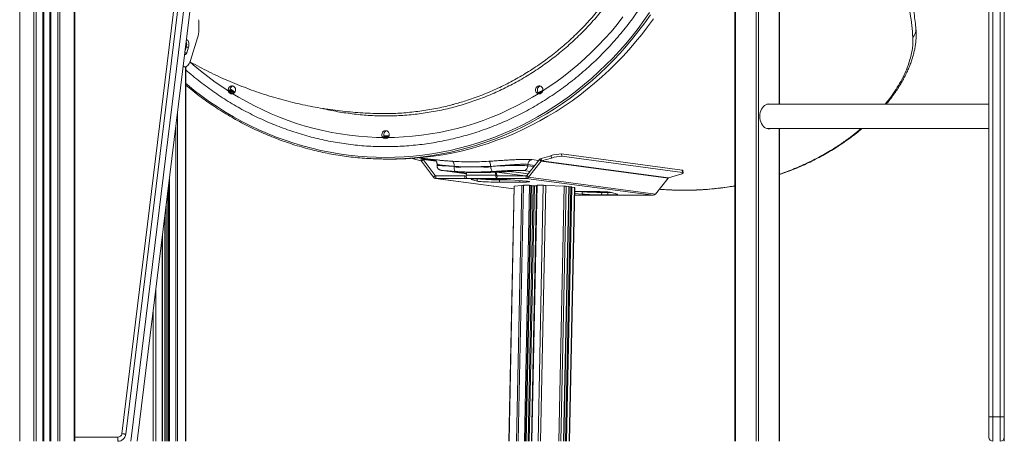
# Model space of a CAD drawing. Units: millimetres. Extents: x -74184 to -22930, y -11302 to 9948.
# Drawn here: x -27626 to -26413, y 3491 to 4010 of the extents above; entities that cross this region are included whole.
import ezdxf

# ---------------------------------------------------------------- set-up
doc = ezdxf.new("R2010")
doc.units = ezdxf.units.MM

msp = doc.modelspace()

# ---------------------------------------------------------------- linework, layer by layer
at = {"color": 8, "linetype": 'Continuous', "lineweight": 15}
for p, q in [((-27315.7, 4905.1), (-27489.3, 3491)), ((-26744.2, 4908), (-26744.2, 3491)), ((-26718.7, 3491), (-26718.7, 4908)), ((-26715.9, 4908), (-26715.9, 3491)), ((-27626, 4505.9), (-27626, 3491)), ((-27608.7, 4505.9), (-27608.7, 3491)), ((-27605.9, 4505.9), (-27605.9, 3491)), ((-27597.6, 4506), (-27597.6, 3491)), ((-27596.2, 4506), (-27596.2, 3491)), ((-27588.9, 4482.2), (-27588.9, 3491)), ((-27587.6, 4479.8), (-27587.6, 3491)), ((-27579.2, 4464.7), (-27579.2, 3491)), ((-27576.4, 4459.6), (-27576.4, 3491)), ((-27559.1, 4448.4), (-27559.1, 3491)), ((-26690.4, 3906), (-26690.4, 4226)), ((-27420.3, 3969.2), (-27422.6, 3969.2)), ((-27421.4, 3976.3), (-27421.7, 3976.3)), ((-27421.8, 3952.1), (-27421.8, 3491)), ((-27431.4, 3897.5), (-27431.4, 3491)), ((-27433.6, 3879.6), (-27433.6, 3491)), ((-26690.4, 3491), (-26690.4, 3876)), ((-27114, 3836.9), (-27130.8, 3839.2)), ((-27112.9, 3835.8), (-27129, 3837.9)), ((-26995.1, 3837.8), (-26986.6, 3836.7)), ((-27075.4, 3820.7), (-27092.1, 3822.9)), ((-27092.1, 3822.9), (-27091.2, 3822.9)), ((-27055.9, 3822), (-27038.1, 3822.5)), ((-27038.6, 3822.5), (-27002.9, 3817.8)), ((-27037.9, 3822.5), (-27038.1, 3822.5)), ((-27018.1, 3822.9), (-27017, 3822.9)), ((-27017, 3822.9), (-26999.4, 3820.5)), ((-26997.2, 3823.3), (-27004.9, 3824.3)), ((-26991.3, 3830.7), (-26999.9, 3831.9)), ((-26999.9, 3830.2), (-26992.5, 3829.2)), ((-27441.3, 3816.5), (-27441.3, 3491)), ((-27111.4, 3817.8), (-27114.1, 3818.1)), ((-27113.5, 3814.8), (-27017, 3801.9)), ((-27069.4, 3813.5), (-27069.4, 3813.8)), ((-27062.3, 3811.4), (-27062.2, 3814.2)), ((-27010, 3810.1), (-27009.9, 3812.1)), ((-27443.4, 3799.5), (-27443.4, 3491)), ((-27442.6, 3805.9), (-27442.6, 3491)), ((-27023.1, 3491), (-27016.6, 3805.2)), ((-27014, 3491), (-27007.5, 3806.1)), ((-27011.9, 3491), (-27005.4, 3806.2)), ((-27004.2, 3491), (-26997.7, 3806.2)), ((-27002.9, 3491), (-26996.4, 3806.1)), ((-27002.1, 3491), (-26995.6, 3806)), ((-26999.7, 3491), (-26993.3, 3805.6)), ((-26998.2, 3491), (-26991.7, 3805.5)), ((-26995, 3491), (-26988.5, 3806.2)), ((-26987.4, 3491), (-26980.9, 3806.2)), ((-26984.3, 3491), (-26977.8, 3806.1)), ((-26961.6, 3491), (-26955.1, 3805.2)), ((-26959.4, 3491), (-26952.9, 3805.1)), ((-26956.1, 3491), (-26949.6, 3804.6)), ((-26955.4, 3491), (-26949, 3804.2)), ((-26953.5, 3491), (-26947, 3804.2)), ((-26952.2, 3491), (-26945.7, 3804.1)), ((-26948.9, 3491), (-26942.4, 3803.7)), ((-26903.8, 3798.1), (-26920.5, 3798.1)), ((-27445.5, 3782.3), (-27445.5, 3491)), ((-27447.1, 3769.8), (-27447.1, 3491)), ((-27450.6, 3740.9), (-27450.6, 3491)), ((-27458.4, 3677.8), (-27458.4, 3491)), ((-27461.4, 3652.9), (-27461.4, 3491)), ((-27557.9, 3496), (-27505.2, 3496))]:
    msp.add_line(p, q, dxfattribs=at)
at = {"color": 7, "linetype": 'Continuous', "lineweight": 15}
for p, q in [((-27307.5, 4906), (-27481.3, 3491)), ((-26744.7, 4908), (-26744.7, 3491)), ((-26426.9, 4526.1), (-26426.9, 3521.3)), ((-26417.9, 3521.3), (-26417.9, 4526.1)), ((-27500.3, 3500.4), (-27375.5, 4516.5)), ((-27370.6, 4515.9), (-27495.3, 3499.8)), ((-26431.9, 3521.2), (-26431.9, 4521.6)), ((-27596.6, 4506), (-27596.6, 3491)), ((-27588.6, 4481.6), (-27588.6, 3491)), ((-26412.9, 4465.7), (-26412.9, 3521.2)), ((-27557.9, 4448.4), (-27557.9, 3491)), ((-26689.8, 3906), (-26689.8, 4226)), ((-27405.4, 3997.9), (-27405.4, 4005.8)), ((-27415.6, 3960), (-27407, 3988)), ((-27422.3, 3971.8), (-27420.9, 3976.3)), ((-27421.4, 3976.3), (-27421.9, 3974.5)), ((-27418.1, 3976.3), (-27420.9, 3976.3)), ((-27420.3, 3969.2), (-27418.1, 3976.3)), ((-27424.7, 3952.1), (-27422, 3952.1)), ((-27421.4, 3491), (-27421.4, 3952.2)), ((-26431.9, 3906), (-26705.4, 3906)), ((-26705.4, 3876), (-26431.9, 3876)), ((-26689.8, 3491), (-26689.8, 3876)), ((-27174.1, 3866.1), (-27177.3, 3866.1)), ((-27174.5, 3838.6), (-27167.4, 3838.6)), ((-27142.3, 3839.4), (-27131.6, 3836.3)), ((-27133.9, 3840.1), (-27130.8, 3839.2)), ((-27132.7, 3840.2), (-27113.9, 3837.7)), ((-27131.6, 3836.3), (-27130.8, 3839.2)), ((-27131.1, 3836), (-27129, 3837.9)), ((-27116.3, 3816.2), (-27131.1, 3836)), ((-27114.1, 3818.1), (-27129, 3837.9)), ((-26985.6, 3837.9), (-27001.3, 3818.1)), ((-26983.5, 3836), (-26999.2, 3816.2)), ((-26983.5, 3836), (-26985.6, 3837.9)), ((-26983.7, 3839.2), (-26971.4, 3842.7)), ((-26983.1, 3836.3), (-26983.7, 3839.2)), ((-26983.5, 3836), (-26827, 3815.1)), ((-26983.1, 3836.3), (-26970.8, 3839.8)), ((-26826.6, 3815.5), (-26983.1, 3836.3)), ((-26970.8, 3839.8), (-26971.4, 3842.7)), ((-26958.6, 3844.8), (-26957.9, 3841.9)), ((-26958.6, 3844.8), (-26809.9, 3825)), ((-26957.9, 3841.9), (-26809.3, 3822.1)), ((-27111.8, 3832.1), (-27111.8, 3830.7)), ((-27105, 3824.4), (-27075.5, 3820.5)), ((-27090.8, 3829.5), (-27090.8, 3829.5)), ((-27075, 3822.3), (-27075.8, 3818.8)), ((-27045.7, 3829.5), (-27045.7, 3829.5)), ((-27039.5, 3818.8), (-27040.2, 3822.4)), ((-27038.3, 3818.6), (-27039.1, 3822.5)), ((-27018.2, 3822.9), (-26999.5, 3820.4)), ((-26999.9, 3830.2), (-26999.9, 3831.9)), ((-26809.3, 3822.1), (-26809.9, 3825)), ((-26808.5, 3821.7), (-26809.1, 3824.6)), ((-27114.1, 3818.1), (-27116.3, 3816.2)), ((-27113.9, 3814.8), (-27017, 3801.9)), ((-27113.4, 3817.8), (-27113.5, 3814.8)), ((-27077.5, 3814.8), (-27113.5, 3814.8)), ((-27077.5, 3817.8), (-27113.4, 3817.8)), ((-27077.5, 3817.8), (-27077.5, 3814.8)), ((-27075.8, 3817.6), (-27077.5, 3817.8)), ((-27077.5, 3814.8), (-27075.4, 3814.5)), ((-27075.8, 3818.8), (-27039.5, 3818.8)), ((-27075.3, 3815.4), (-27075.4, 3814.5)), ((-27075.4, 3814.5), (-27074, 3814.5)), ((-27074, 3814.5), (-27074.6, 3814.6)), ((-27037.8, 3814.6), (-27074.6, 3814.6)), ((-27069.4, 3813.5), (-27062.3, 3811.4)), ((-27050, 3814.3), (-27057.6, 3814.3)), ((-27038.3, 3818.6), (-27039.5, 3818.8)), ((-27037.9, 3817.8), (-27038, 3814.8)), ((-27002, 3814.8), (-27038, 3814.8)), ((-27035.8, 3814.5), (-27038, 3814.8)), ((-27002, 3817.8), (-27037.9, 3817.8)), ((-27037.8, 3814.8), (-27037.8, 3814.6)), ((-27037.8, 3814.6), (-27037.2, 3814.5)), ((-27037.2, 3814.7), (-27037.2, 3814.5)), ((-27037.2, 3814.5), (-27035.8, 3814.5)), ((-27034.7, 3810.1), (-27034.7, 3813.1)), ((-27034.7, 3813.1), (-27021.6, 3813.1)), ((-27034.7, 3810.1), (-27010, 3810.1)), ((-27001.7, 3811.4), (-27026, 3813.5)), ((-27002, 3817.8), (-27002, 3814.8)), ((-26845.5, 3794), (-27002, 3814.8)), ((-27001.3, 3818.1), (-26999.2, 3816.2)), ((-26842.7, 3795.4), (-26999.2, 3816.2)), ((-26842.7, 3795.4), (-26827, 3815.1)), ((-26814.3, 3819), (-26826.6, 3815.5)), ((-27443.5, 3798.9), (-27443.5, 3491)), ((-27016.9, 3805.1), (-27023.4, 3491)), ((-27007.5, 3806.1), (-27016.6, 3805.2)), ((-26997.7, 3806.2), (-27005.4, 3806.2)), ((-27002, 3491), (-26995.5, 3806)), ((-26995.6, 3806), (-26996.4, 3806.1)), ((-26989.1, 3806.1), (-26995.6, 3491)), ((-26993.3, 3805.6), (-26995.5, 3805.7)), ((-26989.1, 3805.5), (-26991.7, 3805.5)), ((-26980.9, 3806.2), (-26988.5, 3806.2)), ((-26955.1, 3805.2), (-26977.8, 3806.1)), ((-26956, 3491), (-26949.6, 3804.6)), ((-26949.6, 3804.6), (-26952.9, 3805.1)), ((-26947, 3804.2), (-26949, 3804.2)), ((-26948.6, 3491), (-26942.1, 3803.6)), ((-26942.4, 3803.7), (-26945.7, 3804.1)), ((-26924.3, 3798.7), (-26942.2, 3798.7)), ((-26937.3, 3798.7), (-26932.9, 3798.3)), ((-26933, 3795.3), (-26932.9, 3798.3)), ((-26920.5, 3798.1), (-26920.4, 3798.6)), ((-26909, 3794.5), (-26908.9, 3797.5)), ((-26908.9, 3797.5), (-26901.3, 3797.5)), ((-26901.4, 3794.5), (-26901.3, 3797.5)), ((-26889.6, 3795.3), (-26896.7, 3797.4)), ((-26942.3, 3796.1), (-26933, 3795.3)), ((-26942.3, 3794), (-26921, 3794)), ((-26921.8, 3794.2), (-26923.2, 3794.2)), ((-26923.2, 3794.2), (-26921, 3794)), ((-26921.2, 3794.2), (-26921.8, 3794.2)), ((-26921.2, 3794.2), (-26884.4, 3794.2)), ((-26921.1, 3794.2), (-26884.4, 3794.2)), ((-26921, 3794.2), (-26921, 3794)), ((-26909, 3794.5), (-26901.4, 3794.5)), ((-26883.7, 3794.2), (-26885, 3794.2)), ((-26885, 3794.2), (-26884.4, 3794.2)), ((-26884.4, 3794.2), (-26884.4, 3794.2)), ((-26884.4, 3794.2), (-26884.4, 3794.2)), ((-26881.5, 3794), (-26883.7, 3794.2)), ((-26881.5, 3794), (-26845.5, 3794)), ((-27450, 3491), (-27450, 3746)), ((-26431.9, 3496), (-26431.9, 3521.2)), ((-26426.9, 3521.3), (-26426.9, 3491)), ((-26426.9, 3521.3), (-26417.9, 3521.3)), ((-26417.9, 3491), (-26417.9, 3521.3)), ((-26412.9, 3521.2), (-26412.9, 3496)), ((-27505.2, 3491), (-27505.2, 3496)), ((-26412.9, 3496), (-26412.9, 3491))]:
    msp.add_line(p, q, dxfattribs=at)
at = {"color": 8, "linetype": 'Continuous', "lineweight": 15, "flags": 128}
for points in [[(-27175.2, 3840.6), (-27163.8, 3840.7), (-27152.4, 3841.3), (-27140.9, 3842.2), (-27129.6, 3843.4), (-27118.2, 3845), (-27106.9, 3846.9), (-27095.6, 3849.2), (-27084.5, 3851.8), (-27073.3, 3854.8), (-27062.3, 3858.1), (-27051.4, 3861.7), (-27040.5, 3865.7), (-27029.8, 3870), (-27019.1, 3874.7), (-27008.7, 3879.6), (-26998.3, 3884.9), (-26988.1, 3890.5), (-26978, 3896.4), (-26968.1, 3902.7), (-26958.3, 3909.2), (-26948.8, 3916), (-26939.4, 3923.1), (-26930.2, 3930.6), (-26921.2, 3938.2), (-26912.4, 3946.2), (-26903.8, 3954.4), (-26895.4, 3962.9), (-26887.2, 3971.7), (-26879.3, 3980.6), (-26871.6, 3989.9), (-26864.2, 3999.3), (-26857, 4009), (-26850.1, 4018.9)], [(-26848.8, 4016.3), (-26855.8, 4006.4), (-26863, 3996.7), (-26870.5, 3987.3), (-26878.2, 3978.1), (-26886.2, 3969.1), (-26894.3, 3960.4), (-26902.7, 3952), (-26911.4, 3943.8), (-26920.2, 3935.8), (-26929.2, 3928.2), (-26938.4, 3920.8), (-26947.8, 3913.7), (-26957.4, 3906.9), (-26967.2, 3900.4), (-26977.1, 3894.2), (-26987.2, 3888.3), (-26997.4, 3882.7), (-27007.8, 3877.5), (-27018.3, 3872.5), (-27028.9, 3867.9), (-27039.7, 3863.6), (-27050.5, 3859.6), (-27061.5, 3856), (-27072.5, 3852.7), (-27083.7, 3849.8), (-27094.8, 3847.1), (-27106.1, 3844.9), (-27117.4, 3843), (-27128.8, 3841.4), (-27140.2, 3840.2), (-27151.6, 3839.3), (-27163, 3838.7), (-27174.5, 3838.6)], [(-26882.7, 4013.5), (-26889.9, 4004.4), (-26897.4, 3995.4), (-26905.2, 3986.8), (-26913.2, 3978.3), (-26921.3, 3970.2), (-26929.7, 3962.3), (-26938.4, 3954.6), (-26947.2, 3947.3), (-26956.2, 3940.2), (-26965.4, 3933.4), (-26974.7, 3926.9), (-26984.3, 3920.7), (-26994, 3914.8), (-27003.8, 3909.3), (-27013.8, 3904), (-27024, 3899.1), (-27034.2, 3894.4), (-27044.6, 3890.1), (-27055.1, 3886.2), (-27065.7, 3882.5), (-27076.4, 3879.2), (-27087.2, 3876.3), (-27098, 3873.7), (-27108.9, 3871.4), (-27119.9, 3869.5), (-27130.9, 3867.9), (-27142, 3866.7), (-27153, 3865.8), (-27164.1, 3865.2), (-27175.2, 3865.1), (-27186.4, 3865.2), (-27197.5, 3865.8), (-27208.5, 3866.7), (-27219.6, 3867.9), (-27230.6, 3869.5), (-27241.6, 3871.4), (-27252.5, 3873.7), (-27263.3, 3876.3), (-27274.1, 3879.2), (-27284.8, 3882.5), (-27295.4, 3886.2), (-27305.9, 3890.1), (-27316.3, 3894.4), (-27326.5, 3899.1), (-27336.7, 3904), (-27346.7, 3909.3), (-27356.5, 3914.8), (-27366.2, 3920.7), (-27375.8, 3926.9), (-27385.1, 3933.4), (-27394.3, 3940.2), (-27403.3, 3947.3), (-27412.1, 3954.6), (-27416.2, 3958.2)], [(-27421.4, 3931.5), (-27420.3, 3930.6), (-27411.1, 3923.1), (-27401.7, 3916), (-27392.2, 3909.2), (-27382.4, 3902.7), (-27372.5, 3896.4), (-27362.4, 3890.5), (-27352.2, 3884.9), (-27341.8, 3879.6), (-27331.3, 3874.7), (-27320.7, 3870), (-27310, 3865.7), (-27299.1, 3861.7), (-27288.2, 3858.1), (-27277.2, 3854.8), (-27266, 3851.8), (-27254.9, 3849.2), (-27243.6, 3846.9), (-27232.3, 3845), (-27220.9, 3843.4), (-27209.5, 3842.2), (-27198.1, 3841.3), (-27186.7, 3840.7), (-27175.2, 3840.6)], [(-27366.7, 3924.9), (-27366.1, 3924.5), (-27360.7, 3921.1)], [(-27177.3, 3867.1), (-27175.7, 3867.1), (-27170.9, 3867.1)], [(-27111.7, 3830.7), (-27111.6, 3830.7), (-27110.6, 3830.7), (-27108.6, 3830.5), (-27105.6, 3830.3), (-27102, 3830.1), (-27097.4, 3829.9), (-27094.3, 3829.7), (-27090.8, 3829.5), (-27090.8, 3829.5), (-27090.8, 3829.5)]]:
    msp.add_lwpolyline(points, dxfattribs=at)
at = {"color": 7, "linetype": 'Continuous', "lineweight": 15, "flags": 128}
for points in [[(-27167.4, 3838.6), (-27161.6, 3838.6), (-27150.2, 3839), (-27138.8, 3839.7), (-27127.4, 3840.7), (-27116, 3842.1), (-27104.7, 3843.9), (-27093.4, 3846), (-27082.2, 3848.4), (-27071, 3851.2), (-27059.9, 3854.3), (-27048.9, 3857.8), (-27038, 3861.6), (-27027.2, 3865.7), (-27016.5, 3870.2), (-27006, 3875), (-26995.5, 3880.1), (-26985.2, 3885.5), (-26975.1, 3891.2), (-26965.1, 3897.3), (-26955.2, 3903.6), (-26945.5, 3910.3), (-26936, 3917.2), (-26926.7, 3924.5), (-26917.6, 3932), (-26908.7, 3939.8), (-26899.9, 3947.8), (-26891.4, 3956.2), (-26883.1, 3964.7), (-26875.1, 3973.6), (-26867.2, 3982.7), (-26859.6, 3992), (-26852.3, 4001.5), (-26845.2, 4011.3)], [(-27418.1, 3976.3), (-27417.8, 3977.5), (-27417.7, 3978.9), (-27417.7, 3980.4), (-27417.8, 3981.8), (-27418.1, 3983), (-27418.5, 3984), (-27419, 3984.8), (-27419.5, 3985.1), (-27420.1, 3985.2), (-27420.6, 3984.8), (-27420.7, 3984.8)], [(-27422.8, 3967.5), (-27422.3, 3967.2), (-27421.7, 3967.2), (-27421.2, 3967.5), (-27420.7, 3968.2), (-27420.3, 3969.2)], [(-27424.5, 3953.2), (-27424.2, 3952.9), (-27423.1, 3952.3), (-27422.1, 3952.1), (-27421, 3952.3), (-27420, 3952.8), (-27419, 3953.6), (-27418, 3954.8), (-27417.1, 3956.2), (-27416.3, 3958), (-27415.6, 3960)], [(-27364.6, 3918.8), (-27365.8, 3919), (-27367, 3919.5), (-27368, 3920.4), (-27368.7, 3921.5), (-27369.1, 3922.8), (-27369.2, 3924.1), (-27368.9, 3925.4), (-27368.4, 3926.7), (-27367.5, 3927.6), (-27366.4, 3928.4), (-27365.2, 3928.7), (-27364, 3928.7), (-27362.8, 3928.4), (-27361.7, 3927.6), (-27360.9, 3926.7), (-27360.3, 3925.4), (-27360, 3924.1), (-27360.1, 3922.8), (-27360.5, 3921.5), (-27361.2, 3920.4), (-27362.2, 3919.5), (-27363.4, 3919), (-27364.6, 3918.8)], [(-27368.8, 3923.8), (-27365.4, 3921.6), (-27362.1, 3919.6)], [(-27361.4, 3920.1), (-27363.8, 3921.6), (-27367.2, 3923.8)], [(-26985.9, 3918.8), (-26987.1, 3919), (-26988.3, 3919.5), (-26989.2, 3920.4), (-26990, 3921.5), (-26990.4, 3922.8), (-26990.5, 3924.1), (-26990.2, 3925.4), (-26989.6, 3926.7), (-26988.8, 3927.6), (-26987.7, 3928.4), (-26986.5, 3928.7), (-26985.3, 3928.7), (-26984.1, 3928.4), (-26983, 3927.6), (-26982.1, 3926.7), (-26981.6, 3925.4), (-26981.3, 3924.1), (-26981.4, 3922.8), (-26981.8, 3921.5), (-26982.5, 3920.4), (-26983.5, 3919.5), (-26984.7, 3919), (-26985.9, 3918.8)], [(-26987.8, 3919.5), (-26984.3, 3921.6), (-26981.3, 3923.5)], [(-26700.8, 3906), (-26701.9, 3906.3), (-26703.6, 3906.4), (-26705.2, 3906.1), (-26706.8, 3905.5), (-26708.3, 3904.5), (-26709.7, 3903.2), (-26711, 3901.7), (-26712, 3899.9), (-26712.9, 3897.8), (-26713.5, 3895.7), (-26713.9, 3893.4), (-26714, 3891)], [(-26703.9, 3906.3), (-26703.3, 3906.3), (-26702.3, 3906)], [(-26714, 3891), (-26713.9, 3888.7), (-26713.5, 3886.4), (-26712.9, 3884.2), (-26712, 3882.2), (-26711, 3880.4), (-26709.7, 3878.8), (-26708.3, 3877.5), (-26706.8, 3876.6), (-26705.2, 3876), (-26703.6, 3875.7), (-26701.9, 3875.8), (-26700.8, 3876)], [(-27175.2, 3863.6), (-27176.5, 3863.8), (-27177.6, 3864.3), (-27178.6, 3865.2), (-27179.3, 3866.3), (-27179.7, 3867.6), (-27179.8, 3868.9), (-27179.6, 3870.2), (-27179, 3871.5), (-27178.1, 3872.5), (-27177.1, 3873.2), (-27175.9, 3873.5), (-27174.6, 3873.5), (-27173.4, 3873.2), (-27172.3, 3872.5), (-27171.5, 3871.5), (-27170.9, 3870.2), (-27170.7, 3868.9), (-27170.7, 3867.6), (-27171.2, 3866.3), (-27171.9, 3865.2), (-27172.9, 3864.3), (-27174, 3863.8), (-27175.2, 3863.6)], [(-26702.3, 3876), (-26703.3, 3875.8), (-26703.9, 3875.7)], [(-27178.8, 3866.1), (-27174.9, 3866.1), (-27171.3, 3866.1)], [(-27092.8, 3835.8), (-27092.3, 3835.6), (-27091.9, 3835.2), (-27091.5, 3834.6), (-27091.2, 3833.8), (-27091, 3832.9), (-27090.8, 3831.8), (-27090.8, 3830.7), (-27090.8, 3829.5)], [(-27048.2, 3835.8), (-27047.8, 3835.6), (-27047.3, 3835.2), (-27046.9, 3834.6), (-27046.5, 3833.8), (-27046.2, 3832.9), (-27045.9, 3831.8), (-27045.8, 3830.7), (-27045.7, 3829.5)], [(-27088.9, 3823.2), (-27089.3, 3823.4), (-27089.7, 3823.8), (-27090.1, 3824.4), (-27090.4, 3825.2), (-27090.7, 3826.1), (-27090.8, 3827.2), (-27090.9, 3828.3), (-27090.8, 3829.5)], [(-27045.7, 3829.5), (-27045.7, 3829.5), (-27040.1, 3829.8), (-27034.3, 3830), (-27028.4, 3830.3), (-27022.6, 3830.5), (-27017.1, 3830.6), (-27012, 3830.7), (-27007.4, 3830.7), (-27003.6, 3830.5), (-27001.6, 3830.4), (-26999.9, 3830.2)], [(-27043.2, 3823.2), (-27043.6, 3823.4), (-27044.1, 3823.8), (-27044.5, 3824.4), (-27044.9, 3825.2), (-27045.2, 3826.1), (-27045.4, 3827.2), (-27045.6, 3828.3), (-27045.7, 3829.5)], [(-26814.3, 3819), (-26812.6, 3819.5), (-26811.2, 3820), (-26810, 3820.5), (-26809.1, 3821), (-26808.6, 3821.4), (-26808.5, 3821.7), (-26808.7, 3822), (-26809.3, 3822.1)], [(-26809.9, 3825), (-26809.3, 3824.9), (-26809.1, 3824.6)], [(-27057.6, 3814.3), (-27060, 3814.3), (-27062.2, 3814.2), (-27064.2, 3814.2), (-27065.9, 3814.1), (-27067.3, 3814), (-27068.5, 3813.9), (-27069.2, 3813.8), (-27069.7, 3813.7), (-27069.7, 3813.6), (-27069.4, 3813.5)], [(-27062.3, 3811.4), (-27061.6, 3811.2), (-27060.6, 3811.1), (-27059.2, 3810.9), (-27057.5, 3810.8), (-27055.5, 3810.7), (-27053.3, 3810.5), (-27050.9, 3810.4), (-27048.3, 3810.3), (-27045.6, 3810.2), (-27042.8, 3810.2), (-27040.1, 3810.1), (-27037.4, 3810.1), (-27034.7, 3810.1)], [(-27010, 3810.1), (-27007.5, 3810.1), (-27005.3, 3810.1), (-27003.2, 3810.2), (-27001.5, 3810.2), (-27000.1, 3810.3), (-26999, 3810.4), (-26998.2, 3810.5), (-26997.9, 3810.7), (-26997.9, 3810.8), (-26998.3, 3810.9), (-26999.1, 3811.1), (-27000.3, 3811.2), (-27001.7, 3811.4)], [(-26995.5, 3806), (-26995.5, 3806), (-26995.5, 3806), (-26995.6, 3806)], [(-26949.6, 3804.6), (-26949.6, 3804.6), (-26949.6, 3804.6), (-26949.6, 3804.6)], [(-26896.7, 3797.4), (-26897.4, 3797.5), (-26898.4, 3797.7), (-26899.8, 3797.8), (-26901.5, 3798), (-26903.5, 3798.1), (-26905.7, 3798.2), (-26908.1, 3798.3), (-26910.7, 3798.4), (-26913.4, 3798.5), (-26916.2, 3798.6), (-26918.9, 3798.6), (-26921.7, 3798.7), (-26924.3, 3798.7)], [(-26901.3, 3797.5), (-26898.9, 3797.5), (-26897.3, 3797.5)], [(-26901.4, 3794.5), (-26899, 3794.5), (-26896.8, 3794.5), (-26894.8, 3794.6), (-26893.1, 3794.6), (-26891.7, 3794.7), (-26890.6, 3794.8), (-26889.8, 3794.9), (-26889.3, 3795), (-26889.3, 3795.2), (-26889.6, 3795.3)], [(-27495.3, 3499.8), (-27495.4, 3499.8), (-27495.7, 3499.8), (-27496.2, 3499.9), (-27496.8, 3500), (-27497.5, 3500.1), (-27498.4, 3500.2), (-27499.3, 3500.3), (-27500.3, 3500.4)]]:
    msp.add_lwpolyline(points, dxfattribs=at)
at = {"color": 7, "linetype": 'Continuous', "lineweight": 15}
for centre, radius, start, end in [((-27431.6, 4005.9), 26.3, 359.8459, 9.3088), ((-27446.2, 3999.5), 40.9, 343.677, 357.7641), ((-27433.6, 3979.7), 12.7, 344.4285, 8.8057), ((-27432.5, 3979.7), 12.2, 343.814, 16.2162), ((-27362, 3924), 4.82, 107.3973, 169.4333), ((-26983, 3923.7), 5.14, 109.1164, 225.0852), ((-27172.5, 3868.6), 5.03, 108.3284, 197.6903), ((-27131.8, 3835.4), 0.89, 36.5287, 73.3249), ((-27131.8, 3835.8), 3.56, 36.522, 73.3298), ((-26993.9, 3831.9), 6, 101.4322, 180.3646), ((-26982.6, 3835.6), 3.76, 106.5857, 142.032), ((-26982.8, 3835.4), 0.94, 106.5828, 142.0281), ((-26958.3, 3802), 42.8, 90.3561, 107.8504), ((-26957.7, 3799.1), 42.8, 90.3562, 107.8502), ((-27005.9, 3830.2), 5.98, 279.8181, 0.4504), ((-27113.5, 3818.3), 3.49, 216.222, 269.5573), ((-27113.4, 3818.7), 0.872, 216.2245, 269.5567), ((-27038.2, 4046.6), 233.6, 264.2188, 270.8526), ((-27048.9, 3493.2), 321.1, 85.9269, 90.2096), ((-27002, 3818.7), 0.913, 270.7789, 322.474), ((-27002.1, 3818.4), 3.65, 270.7843, 322.4705), ((-26826.3, 3814.6), 0.94, 106.5849, 142.0328), ((-27016.7, 3804.7), 0.496, 85.5915, 120.1229), ((-27005.7, 3780), 26.2, 89.3014, 93.9815), ((-26997.6, 3792.7), 13.5, 84.9223, 90.5109), ((-26991.7, 3845.3), 39.8, 267.7493, 269.9547), ((-26988.7, 3803.5), 2.64, 86.393, 99.5862), ((-26980.9, 3726.8), 79.4, 87.7477, 89.9574), ((-26955.9, 3776.9), 28.4, 83.9155, 88.3477), ((-26949.1, 3800.4), 3.79, 87.8096, 96.7603), ((-26946.9, 3790.7), 13.5, 84.9241, 90.5064), ((-26942.4, 3803.1), 0.558, 58.2879, 92.9923), ((-26910.1, 4118.6), 321.1, 265.9271, 270.2094), ((-26910.2, 4115.6), 321.1, 265.927, 270.2094), ((-26845.6, 3797.6), 3.65, 270.7852, 322.4696), ((-26428.1, 3369), 152.2, 89.5296, 91.4116), ((-26416.6, 3369), 152.2, 88.5884, 90.4704), ((-27505.2, 3501), 5, 270, 353), ((-27505.2, 3501), 10, 270, 353), ((-26426.9, 3496), 5, 180, 270), ((-26417.9, 3496), 5, 270, 0)]:
    msp.add_arc(centre, radius, start, end, dxfattribs=at)
at = {"color": 8, "linetype": 'Continuous', "lineweight": 15}
msp.add_arc((-26534.1, 3997.4), 12.4, 313.3836, 4.5278, dxfattribs=at)
for points, knots in [([(-26905.2, 4535.4), (-26902.1, 4531.5), (-26894.6, 4522.1), (-26883.8, 4506.3), (-26872.6, 4488.1), (-26862.4, 4469.2), (-26853.1, 4449.8), (-26844.8, 4429.8), (-26837.6, 4409.4), (-26831.6, 4388.6), (-26826.5, 4367.4), (-26822.6, 4345.9), (-26819.8, 4324.2), (-26818.1, 4302.4), (-26817.5, 4281), (-26818, 4260.1), (-26819.5, 4239.7), (-26822, 4219.4), (-26825.5, 4198.8), (-26830.1, 4178), (-26836, 4157.1), (-26842.9, 4136.5), (-26850.9, 4116.4), (-26859.9, 4096.8), (-26869.9, 4077.8), (-26880.8, 4059.5), (-26892.7, 4041.9), (-26905.5, 4025), (-26919.2, 4008.8), (-26933.6, 3993.6), (-26948.8, 3979.3), (-26964.7, 3966), (-26981.3, 3953.6), (-26998.5, 3942.2), (-27016.3, 3931.9), (-27034.5, 3922.8), (-27053.2, 3914.7), (-27072.3, 3907.9), (-27091.7, 3902.2), (-27111.4, 3897.7), (-27131.3, 3894.4), (-27151.3, 3892.3), (-27171.4, 3891.4), (-27191.5, 3891.8), (-27211.5, 3893.4), (-27231.5, 3896.3), (-27245.2, 3898.9), (-27252.1, 3900.7), (-27252.5, 3900.8)], [0, 0, 0, 0, 0.015886, 0.038291, 0.060766, 0.083278, 0.105789, 0.128264, 0.150669, 0.173073, 0.195549, 0.21806, 0.240571, 0.263046, 0.285451, 0.306465, 0.327508, 0.348551, 0.369565, 0.391969, 0.414444, 0.436954, 0.459465, 0.481939, 0.504343, 0.526747, 0.549221, 0.571732, 0.594242, 0.616717, 0.63912, 0.661524, 0.683999, 0.706509, 0.729019, 0.751494, 0.773898, 0.796301, 0.818776, 0.841286, 0.863796, 0.886271, 0.908675, 0.931079, 0.953553, 0.976063, 0.998574, 1, 1, 1, 1]), ([(-27089.8, 3906.4), (-27084.6, 3907.8), (-27073, 3911.1), (-27055.3, 3917.6), (-27036.8, 3925.5), (-27018.7, 3934.6), (-27001, 3944.9), (-26983.9, 3956.1), (-26967.5, 3968.4), (-26951.7, 3981.6), (-26936.6, 3995.8), (-26922.3, 4010.9), (-26908.8, 4026.9), (-26896.1, 4043.7), (-26884.3, 4061.2), (-26873.4, 4079.4), (-26863.5, 4098.2), (-26854.6, 4117.6), (-26846.7, 4137.6), (-26839.8, 4158), (-26834, 4178.8), (-26829.4, 4199.4), (-26825.9, 4219.8), (-26823.4, 4240), (-26821.9, 4260.3), (-26821.4, 4281), (-26822, 4302.2), (-26823.7, 4323.9), (-26826.5, 4345.4), (-26830.4, 4366.7), (-26835.4, 4387.8), (-26841.4, 4408.4), (-26848.6, 4428.7), (-26856.8, 4448.5), (-26866, 4467.8), (-26876.1, 4486.5), (-26887.3, 4504.5), (-26896.6, 4518.3), (-26902.6, 4525.9), (-26904.2, 4527.9)], [0, 0, 0, 0, 0.022444, 0.050208, 0.077971, 0.105823, 0.133719, 0.161615, 0.189466, 0.21723, 0.244994, 0.272845, 0.300742, 0.328638, 0.356489, 0.384253, 0.412017, 0.439869, 0.467765, 0.495661, 0.523512, 0.551276, 0.577318, 0.603396, 0.629473, 0.655515, 0.68328, 0.711132, 0.739029, 0.766926, 0.794779, 0.822544, 0.850309, 0.878161, 0.906058, 0.933955, 0.961808, 0.989573, 1, 1, 1, 1]), ([(-27421.4, 3948.5), (-27420.7, 3947.9), (-27414.3, 3942), (-27401.7, 3932), (-27383.4, 3918.6), (-27364.4, 3906.5), (-27344.8, 3895.5), (-27324.6, 3885.8), (-27303.9, 3877.3), (-27282.9, 3870), (-27261.6, 3864.1), (-27240, 3859.5), (-27218.1, 3856.2), (-27196.1, 3854.2), (-27174, 3853.6), (-27152, 3854.4), (-27130.1, 3856.4), (-27108.3, 3859.9), (-27086.7, 3864.7), (-27065.3, 3870.7), (-27044.3, 3878.1), (-27023.7, 3886.7), (-27003.6, 3896.6), (-26984.1, 3907.7), (-26965.2, 3920), (-26946.9, 3933.4), (-26929.3, 3947.9), (-26912.5, 3963.5), (-26896.6, 3980), (-26881.5, 3997.5), (-26867.4, 4015.9), (-26854.2, 4035.2), (-26842, 4055.2), (-26830.9, 4076), (-26820.9, 4097.3), (-26812, 4119.2), (-26804.3, 4141.7), (-26797.7, 4164.6), (-26792.3, 4187.9), (-26788.1, 4211.5), (-26785.3, 4234.8), (-26783.5, 4257.9), (-26783.3, 4273), (-26783.2, 4280.6)], [0, 0, 0, 0, 0.003329, 0.028326, 0.053243, 0.078162, 0.103159, 0.128196, 0.153233, 0.178229, 0.203148, 0.228067, 0.253064, 0.278101, 0.303138, 0.328136, 0.353054, 0.377973, 0.402971, 0.428008, 0.453046, 0.478043, 0.502962, 0.527881, 0.552878, 0.577915, 0.602953, 0.62795, 0.652869, 0.677788, 0.702785, 0.727822, 0.752859, 0.777856, 0.802774, 0.827692, 0.852689, 0.877726, 0.902762, 0.927759, 0.952677, 0.976339, 1, 1, 1, 1]), ([(-26525.5, 3988.4), (-26525.9, 3993.3), (-26526.7, 4003), (-26528.8, 4017.8), (-26531.4, 4032.6), (-26534.7, 4047.6), (-26539, 4064.6), (-26544.6, 4083.6), (-26551.8, 4104.6), (-26560, 4125.8), (-26569.2, 4147), (-26579.2, 4168.3), (-26590.3, 4189.8), (-26600.8, 4209.1), (-26608, 4221.2), (-26610.9, 4226)], [0, 0, 0, 0, 0.063605, 0.127225, 0.190845, 0.254576, 0.318308, 0.40671, 0.495149, 0.583606, 0.672055, 0.760465, 0.850054, 0.939675, 1, 1, 1, 1]), ([(-26559.8, 3906), (-26558.1, 3908.2), (-26553.7, 3913.4), (-26547.7, 3922.1), (-26541.7, 3931.7), (-26536.6, 3941.4), (-26532.6, 3950.5), (-26529.6, 3959), (-26527.4, 3967), (-26526, 3974.5), (-26525.3, 3981.8), (-26525.5, 3986.2), (-26525.5, 3988.4)], [0, 0, 0, 0, 0.0752, 0.185613, 0.296091, 0.406393, 0.516352, 0.612881, 0.709747, 0.806702, 0.903516, 1, 1, 1, 1]), ([(-26689.8, 3819.9), (-26686, 3821.2), (-26675.7, 3824.7), (-26659.7, 3831.6), (-26641.8, 3840.4), (-26626.2, 3849.3), (-26612.8, 3858), (-26601.5, 3866.2), (-26593.7, 3872.3), (-26589.9, 3875.7), (-26589.5, 3876)], [0, 0, 0, 0, 0.103907, 0.27465, 0.445211, 0.615384, 0.738318, 0.861611, 0.985026, 1, 1, 1, 1]), ([(-27090.8, 3829.5), (-27090.8, 3829.5), (-27092, 3829.5), (-27094, 3829.8), (-27097.7, 3830.1), (-27101.6, 3830.5), (-27105.5, 3831), (-27108.4, 3831.4), (-27110.5, 3831.8), (-27111.7, 3832), (-27111.7, 3832.1), (-27111.7, 3832.1)], [0, 0, 0, 0, 0.000001, 0.087329, 0.174654, 0.320236, 0.465826, 0.610669, 0.755508, 0.899269, 1, 1, 1, 1]), ([(-27106.5, 3824.6), (-27106.5, 3824.6), (-27106.6, 3824.6), (-27106.1, 3824.6), (-27105.8, 3824.5)], [0, 0, 0, 0, 0.387414, 1, 1, 1, 1]), ([(-27092.1, 3822.9), (-27092.5, 3822.9), (-27093.2, 3823), (-27093.5, 3823.1), (-27093.4, 3823.1), (-27093.1, 3823.1), (-27093, 3823.1)], [0, 0, 0, 0, 0.346848, 0.615565, 0.884277, 1, 1, 1, 1]), ([(-26834.8, 3801.2), (-26830.7, 3800.9), (-26821.6, 3800.3), (-26807.4, 3800), (-26792.2, 3800.3), (-26777, 3801.3), (-26761.9, 3802.9), (-26751.1, 3804.4), (-26745.4, 3805.5), (-26744.7, 3805.6)], [0, 0, 0, 0, 0.134324, 0.302842, 0.47098, 0.63918, 0.807317, 0.977747, 1, 1, 1, 1])]:
    msp.add_open_spline(points, degree=3, knots=knots, dxfattribs=at)
at = {"color": 7, "linetype": 'Continuous', "lineweight": 15}
for points, knots in [([(-26521.7, 3998.4), (-26522, 4001.6), (-26522.7, 4008.1), (-26524, 4018), (-26525.7, 4028.1), (-26527.7, 4038.5), (-26530.1, 4049.1), (-26532.8, 4060), (-26535.9, 4071.1), (-26539.3, 4082.4), (-26543, 4093.8), (-26547.1, 4105.3), (-26551.5, 4117), (-26556.3, 4128.7), (-26561.4, 4140.6), (-26566.8, 4152.6), (-26572.6, 4164.7), (-26578.8, 4176.9), (-26585.3, 4189.3), (-26592.2, 4201.9), (-26599.2, 4214.1), (-26604, 4222.2), (-26606.3, 4226)], [0, 0, 0, 0, 0.042614, 0.086823, 0.131917, 0.177901, 0.224776, 0.272635, 0.322027, 0.371768, 0.421889, 0.472412, 0.523365, 0.574772, 0.62666, 0.679055, 0.731987, 0.785485, 0.839581, 0.894308, 0.949699, 1, 1, 1, 1]), ([(-26558.4, 3906), (-26557.1, 3907.6), (-26554.3, 3911.1), (-26550.1, 3916.6), (-26546, 3922.4), (-26542.2, 3928.3), (-26538.8, 3934.1), (-26535.7, 3939.8), (-26532.9, 3945.4), (-26530.4, 3951), (-26528.2, 3956.6), (-26526.3, 3962.1), (-26524.8, 3967.5), (-26523.5, 3972.7), (-26522.5, 3977.8), (-26521.9, 3982.8), (-26521.5, 3987.7), (-26521.4, 3992.5), (-26521.5, 3996), (-26521.7, 3997.9), (-26521.8, 3998.3)], [0, 0, 0, 0, 0.051109, 0.114185, 0.176545, 0.238055, 0.298684, 0.357757, 0.416592, 0.475458, 0.534127, 0.592434, 0.650222, 0.707292, 0.762587, 0.81837, 0.874145, 0.929791, 0.985161, 1, 1, 1, 1]), ([(-27416.2, 3958.3), (-27416, 3958.2), (-27412.1, 3955.9), (-27404.3, 3951.8), (-27392.9, 3946), (-27381.4, 3940.4), (-27369.8, 3935.2), (-27358.1, 3930.3), (-27346.3, 3925.7), (-27334.4, 3921.4), (-27322.5, 3917.5), (-27310.5, 3913.8), (-27298.4, 3910.5), (-27286.3, 3907.5), (-27274.1, 3904.8), (-27261.8, 3902.4), (-27249.6, 3900.3), (-27237.3, 3898.5), (-27225, 3897.1), (-27212.6, 3896), (-27200.3, 3895.2), (-27189, 3894.7), (-27181.9, 3894.6), (-27178.9, 3894.6)], [0, 0, 0, 0, 0.002837, 0.055421, 0.107676, 0.159627, 0.211295, 0.262701, 0.313863, 0.364799, 0.415528, 0.466064, 0.516422, 0.566618, 0.616665, 0.666576, 0.716364, 0.766042, 0.81562, 0.865111, 0.914527, 0.963878, 1, 1, 1, 1]), ([(-27421.4, 3929.5), (-27418.7, 3927.3), (-27413.1, 3922.7), (-27404.3, 3916), (-27395.3, 3909.4), (-27386.1, 3903.1), (-27376.7, 3897.1), (-27367.2, 3891.4), (-27357.6, 3885.9), (-27347.8, 3880.7), (-27337.9, 3875.8), (-27327.9, 3871.2), (-27317.8, 3866.9), (-27307.6, 3862.9), (-27297.3, 3859.2), (-27286.9, 3855.8), (-27276.4, 3852.6), (-27265.8, 3849.8), (-27255.2, 3847.3), (-27244.5, 3845.1), (-27233.8, 3843.3), (-27223, 3841.7), (-27212.2, 3840.4), (-27201.4, 3839.5), (-27190.5, 3838.9), (-27181.6, 3838.6), (-27176.2, 3838.6), (-27174.5, 3838.6)], [0, 0, 0, 0, 0.038843, 0.079786, 0.120729, 0.161671, 0.202613, 0.243553, 0.284493, 0.325433, 0.366372, 0.40731, 0.448247, 0.489184, 0.53012, 0.571056, 0.611991, 0.652926, 0.69386, 0.734793, 0.775726, 0.816659, 0.857592, 0.898524, 0.939456, 0.980388, 1, 1, 1, 1]), ([(-27178.9, 3894.7), (-27176.8, 3894.7), (-27168.1, 3894.4), (-27152.7, 3895.3), (-27132.8, 3897.3), (-27113.1, 3900.7), (-27098.7, 3903.7), (-27091, 3906), (-27089.8, 3906.4)], [0, 0, 0, 0, 0.069933, 0.290986, 0.512736, 0.734841, 0.956945, 1, 1, 1, 1]), ([(-26689.8, 3819.5), (-26686.8, 3820.5), (-26680.4, 3822.8), (-26671, 3826.5), (-26661.5, 3830.5), (-26652.2, 3834.8), (-26643.2, 3839.4), (-26634.4, 3844.1), (-26626, 3849), (-26617.8, 3854.1), (-26610, 3859.4), (-26602.4, 3864.8), (-26595.2, 3870.3), (-26590.5, 3874.1), (-26588.3, 3876), (-26588.3, 3876)], [0, 0, 0, 0, 0.082012, 0.169204, 0.256058, 0.342623, 0.429062, 0.513234, 0.596562, 0.67917, 0.760872, 0.841522, 0.921017, 0.999296, 1, 1, 1, 1]), ([(-27116, 3838), (-27115.9, 3837.9), (-27115.7, 3837.9), (-27115.3, 3837.7), (-27114.6, 3837.4), (-27113.9, 3836.9), (-27113.2, 3836.2), (-27112.5, 3835.3), (-27112, 3834.2), (-27111.8, 3833.1), (-27111.8, 3832.4), (-27111.8, 3832.1)], [0, 0, 0, 0, 0.07634, 0.154193, 0.242913, 0.351784, 0.473351, 0.607697, 0.752859, 0.904135, 1, 1, 1, 1]), ([(-27113.9, 3837.7), (-27113.6, 3837.7), (-27112.5, 3837.5), (-27109.7, 3837.2), (-27105.3, 3836.7), (-27100.7, 3836.4), (-27096.5, 3836), (-27094, 3835.9), (-27092.8, 3835.8)], [0, 0, 0, 0, 0.083146, 0.3036665, 0.5182187, 0.7391363, 0.8688697, 1, 1, 1, 1]), ([(-27092.8, 3835.8), (-27089.1, 3835.6), (-27081.7, 3835.2), (-27070.5, 3835.1), (-27059.4, 3835.2), (-27051.9, 3835.6), (-27048.2, 3835.8)], [0, 0, 0, 0, 0.249906, 0.499814, 0.749808, 1, 1, 1, 1]), ([(-27048.2, 3835.8), (-27046, 3835.9), (-27041.5, 3836.2), (-27034.4, 3836.7), (-27027.5, 3837.1), (-27020.8, 3837.5), (-27014.4, 3837.9), (-27008.5, 3838.1), (-27003.3, 3838.2), (-26999.5, 3838.2), (-26996.8, 3838), (-26995.6, 3837.9), (-26995.1, 3837.8)], [0, 0, 0, 0, 0.111918, 0.223845, 0.330939, 0.438043, 0.546225, 0.65441, 0.76298, 0.871552, 0.935776, 1, 1, 1, 1]), ([(-27111.8, 3830.7), (-27111.8, 3830.3), (-27111.8, 3829.6), (-27111.5, 3828.5), (-27111, 3827.5), (-27110.4, 3826.6), (-27109.7, 3826), (-27109, 3825.5), (-27108.3, 3825.1), (-27107.8, 3824.9), (-27107.3, 3824.8), (-27107, 3824.7), (-27106.9, 3824.7), (-27106.7, 3824.6), (-27106.6, 3824.6), (-27106.4, 3824.6), (-27106.2, 3824.6), (-27105.9, 3824.5), (-27105.8, 3824.5)], [0, 0, 0, 0, 0.067089, 0.152227, 0.230446, 0.302545, 0.368665, 0.428516, 0.481377, 0.525776, 0.558763, 0.581352, 0.598816, 0.622325, 0.667752, 0.749172, 0.95995, 1, 1, 1, 1]), ([(-27088.9, 3823.2), (-27089.8, 3823.3), (-27091.8, 3823.4), (-27094.9, 3823.6), (-27098.3, 3823.9), (-27101.4, 3824.1), (-27103.9, 3824.4), (-27105.6, 3824.5), (-27106.5, 3824.6), (-27106.5, 3824.6), (-27106.5, 3824.6)], [0, 0, 0, 0, 0.096657, 0.194446, 0.342224, 0.494212, 0.640927, 0.791897, 0.937495, 1, 1, 1, 1]), ([(-27105.8, 3824.5), (-27105.8, 3824.5), (-27105.7, 3824.5), (-27105.3, 3824.4), (-27105, 3824.4)], [0, 0, 0, 0, 0.083508, 1, 1, 1, 1]), ([(-27093, 3823.1), (-27092.9, 3823.1), (-27092.6, 3823.1), (-27091.6, 3823), (-27090.1, 3822.9), (-27088.3, 3822.8), (-27086.1, 3822.7), (-27084.5, 3822.6), (-27083.7, 3822.5)], [0, 0, 0, 0, 0.102055, 0.2810468, 0.4605231, 0.6400081, 0.8200067, 1, 1, 1, 1]), ([(-27045.7, 3829.5), (-27045.7, 3829.5), (-27049.4, 3827.7), (-27057.1, 3829.8), (-27068.3, 3828.4), (-27079.5, 3829.8), (-27087.2, 3827.7), (-27090.8, 3829.5), (-27090.8, 3829.5)], [0, 0, 0, 0, 0.000001, 0.250193, 0.500186, 0.750092, 0.999999, 1, 1, 1, 1]), ([(-27090.8, 3829.5), (-27090.8, 3829.5), (-27086.7, 3829.5), (-27079.7, 3828.9), (-27064.3, 3828.7), (-27053.9, 3829.5), (-27045.7, 3829.5), (-27045.7, 3829.5)], [0, 0, 0, 0, 0.000001, 0.250523, 0.501049, 0.999999, 1, 1, 1, 1]), ([(-27043.2, 3823.2), (-27050.8, 3822.9), (-27062.2, 3822.4), (-27077.5, 3822.6), (-27085.1, 3823), (-27088.9, 3823.2)], [0, 0, 0, 0, 0.498951, 0.749476, 1, 1, 1, 1]), ([(-27083.7, 3822.5), (-27076.1, 3822.1), (-27066.9, 3821.6), (-27057.6, 3821.9), (-27055.9, 3822)], [0, 0, 0, 0, 0.818538, 1, 1, 1, 1]), ([(-27055.8, 3821.9), (-27052.4, 3821.9), (-27046.4, 3822), (-27040.5, 3822.4), (-27037.9, 3822.6)], [0, 0, 0, 0, 0.571929, 1, 1, 1, 1]), ([(-26999.9, 3831.9), (-26999.9, 3831.9), (-26999.9, 3831.9), (-27001.6, 3832.1), (-27003.5, 3832.2), (-27006.9, 3832.2), (-27011.4, 3832), (-27016.5, 3831.7), (-27022, 3831.3), (-27027.8, 3830.9), (-27033.8, 3830.4), (-27039.9, 3830), (-27043.6, 3829.5), (-27045.7, 3829.5), (-27045.7, 3829.5)], [0, 0, 0, 0, 0.000004, 0.063769, 0.127536, 0.23556, 0.34359, 0.451697, 0.559812, 0.667304, 0.774791, 0.887398, 0.999999, 1, 1, 1, 1]), ([(-27004.9, 3824.3), (-27005.8, 3824.4), (-27007.5, 3824.6), (-27011.1, 3824.6), (-27014.8, 3824.6), (-27019.1, 3824.5), (-27023.8, 3824.3), (-27028.6, 3824.1), (-27033.6, 3823.8), (-27038.5, 3823.5), (-27041.6, 3823.3), (-27043.2, 3823.2)], [0, 0, 0, 0, 0.137026, 0.244448, 0.351876, 0.459641, 0.567424, 0.675409, 0.783398, 0.891699, 1, 1, 1, 1]), ([(-27038.1, 3822.5), (-27037, 3822.6), (-27035.1, 3822.7), (-27032.1, 3822.9), (-27029.4, 3823), (-27026.7, 3823), (-27024.2, 3823.1), (-27021.9, 3823.1), (-27019.9, 3823.1), (-27018.2, 3823), (-27017.4, 3822.9), (-27017, 3822.9)], [0, 0, 0, 0, 0.137928, 0.246217, 0.354501, 0.462489, 0.570473, 0.678007, 0.785537, 0.892768, 1, 1, 1, 1]), ([(-27037.9, 3822.5), (-27037.6, 3822.5), (-27036.6, 3822.6), (-27034.8, 3822.7), (-27032.6, 3822.8), (-27030.4, 3822.9), (-27028.2, 3823), (-27026.2, 3823), (-27024.2, 3823.1), (-27022.4, 3823.1), (-27020.9, 3823.1), (-27019.7, 3823), (-27018.8, 3823), (-27018.4, 3822.9), (-27018.2, 3822.9), (-27018.1, 3822.9)], [0, 0, 0, 0, 0.049745, 0.13594, 0.226355, 0.317046, 0.4076, 0.497628, 0.587359, 0.675171, 0.762933, 0.847297, 0.920418, 0.983506, 1, 1, 1, 1]), ([(-27074.6, 3814.6), (-27074.8, 3814.7), (-27075.1, 3814.8), (-27075.6, 3815.8), (-27075.9, 3817.2), (-27075.9, 3818.3), (-27075.8, 3818.8)], [0, 0, 0, 0, 0.249998, 0.499988, 0.749995, 1, 1, 1, 1]), ([(-27039.5, 3818.8), (-27039.5, 3818.3), (-27039.4, 3817.2), (-27039, 3815.8), (-27038.5, 3814.8), (-27038, 3814.7), (-27037.8, 3814.6)], [0, 0, 0, 0, 0.2499952, 0.4999837, 0.7500044, 1, 1, 1, 1]), ([(-27038.3, 3818.6), (-27038.3, 3818.5), (-27038.3, 3818.2), (-27038.1, 3817.9), (-27038, 3817.7), (-27037.9, 3817.7), (-27037.9, 3817.7)], [0, 0, 0, 0, 0.330434, 0.66086, 0.991253, 1, 1, 1, 1]), ([(-26920.5, 3798.1), (-26920.5, 3798), (-26920.6, 3797.8), (-26920.6, 3797.7), (-26920.6, 3797.7)], [0, 0, 0, 0, 0.82409, 1, 1, 1, 1]), ([(-26837.9, 3801.4), (-26837.9, 3801.4), (-26836.8, 3801.3), (-26835.8, 3801.2), (-26834.8, 3801.2)], [0, 0, 0, 0, 0.023281, 1, 1, 1, 1]), ([(-26834.6, 3801.1), (-26831.2, 3800.9), (-26824.1, 3800.4), (-26813.5, 3800.1), (-26802.7, 3800.1), (-26792, 3800.4), (-26781.2, 3801), (-26770.5, 3801.9), (-26759.9, 3803.1), (-26751.3, 3804.3), (-26746.3, 3805.2), (-26744.7, 3805.5)], [0, 0, 0, 0, 0.115015, 0.23407, 0.353494, 0.473091, 0.59263, 0.71187, 0.830607, 0.948665, 1, 1, 1, 1])]:
    msp.add_open_spline(points, degree=3, knots=knots, dxfattribs=at)

doc.saveas('drawing.dxf')
